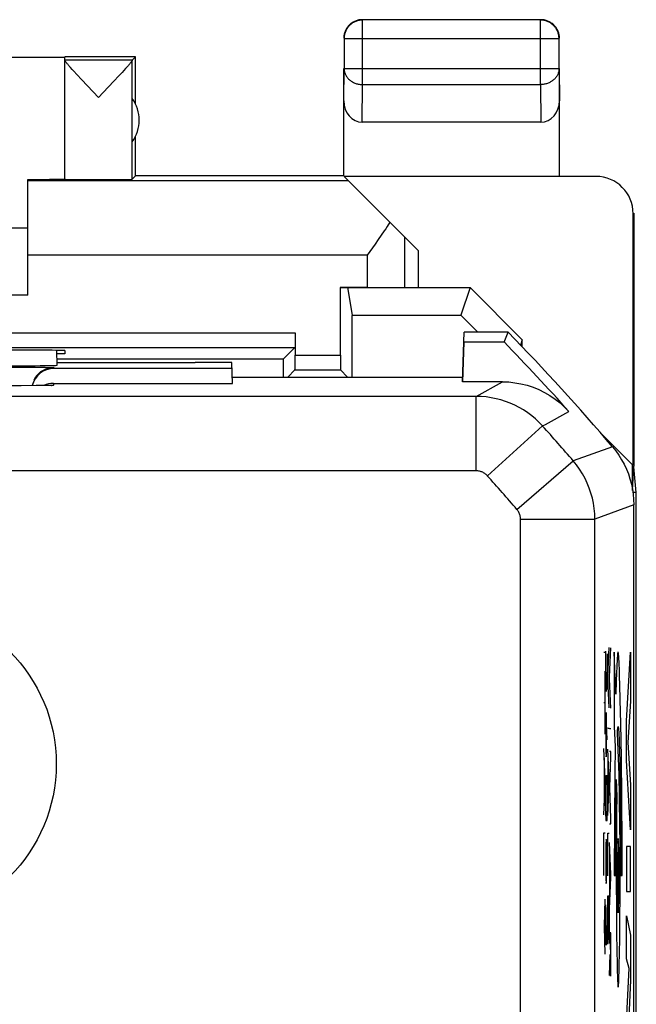
# Model space of a CAD drawing. Units: millimetres. Extents: x 126.3 to 171.3, y 78.7 to 127.7.
# Drawn here: x 162.9 to 171.2, y 114.5 to 127.7 of the extents above; entities that cross this region are included whole.
import ezdxf

# ---------------------------------------------------------------- set-up
doc = ezdxf.new("R2010")
doc.units = ezdxf.units.MM
doc.header["$LTSCALE"] = 16.335
doc.layers.get('0').update_dxf_attribs({"linetype": 'CONTINUOUS'})
for name, color, linetype in [('ASSI', 7, 'CONTINUOUS'), ('CURVE', 7, 'CONTINUOUS'), ('DRAFT', 7, 'CONTINUOUS'), ('MEC', 7, 'CONTINUOUS'), ('RACCORDO', 7, 'CONTINUOUS')]:
    doc.layers.add(name, color=color, linetype=linetype)

msp = doc.modelspace()

# ---------------------------------------------------------------- linework, layer by layer
at = {"color": 7, "linetype": 'CONTINUOUS'}
for p, q in [((168.883, 123.382), (168.865, 122.848)), ((163.405, 123.27), (163.411, 123.07)), ((163.41, 123.107), (165.267, 123.107)), ((165.267, 123.109), (165.267, 123.107)), ((165.76, 123.109), (165.267, 123.109)), ((165.77, 122.826), (165.76, 123.109)), ((165.763, 123.026), (163.37, 123.026)), ((165.767, 122.911), (168.867, 122.911)), ((162.917, 122.795), (162.76, 122.794)), ((163.129, 122.796), (162.917, 122.795)), ((163.231, 122.797), (163.129, 122.796)), ((163.276, 122.798), (163.231, 122.797)), ((163.305, 122.798), (163.276, 122.798)), ((163.318, 122.799), (163.305, 122.798)), ((163.328, 122.799), (163.318, 122.799)), ((163.332, 122.799), (163.328, 122.799)), ((163.335, 122.799), (163.332, 122.799)), ((163.363, 122.826), (165.77, 122.826))]:
    msp.add_line(p, q, dxfattribs=at)
at = {"color": 250, "linetype": 'CONTINUOUS'}
for p, q in [((162.581, 123.046), (162.916, 123.046)), ((162.916, 123.046), (163.148, 123.044)), ((163.148, 123.044), (163.254, 123.043)), ((163.37, 123.039), (163.37, 123.026)), ((162.93, 122.795), (162.917, 122.795)), ((163.262, 122.798), (163.26, 122.798)), ((163.309, 122.798), (163.305, 122.798)), ((163.363, 122.826), (163.362, 122.801))]:
    msp.add_line(p, q, dxfattribs=at)
for points in [[(163.37, 123.039), (163.332, 123.037), (163.295, 123.03), (163.258, 123.018), (163.224, 123.001), (163.191, 122.98), (163.162, 122.955), (163.136, 122.927), (163.114, 122.895), (163.1, 122.869)], [(163.254, 123.043), (163.308, 123.042), (163.33, 123.042), (163.347, 123.041), (163.36, 123.041), (163.367, 123.04), (163.37, 123.039)], [(163.294, 122.798), (163.286, 122.798), (163.276, 122.798)], [(163.362, 122.801), (163.36, 122.8), (163.353, 122.8), (163.343, 122.799), (163.328, 122.799), (163.318, 122.799)]]:
    msp.add_lwpolyline(points, dxfattribs=at)
at = {"color": 7, "linetype": 'CONTINUOUS'}
msp.add_lwpolyline([(163.335, 122.799), (163.336, 122.799), (163.336, 122.799), (163.335, 122.799)], dxfattribs=at)
at = {"color": 250, "linetype": 'CONTINUOUS'}
msp.add_circle((161.267, 117.713), 2.135, dxfattribs=at)
at = {"color": 7, "linetype": 'CONTINUOUS'}
for centre, end_param in [((163.37, 122.726), 1.349259), ((163.363, 122.526), 0.456539)]:
    msp.add_ellipse(centre, major_axis=(0.006, 0.3), ratio=0.999657, start_param=0.019389, end_param=end_param, dxfattribs=at)
at = {"layer": 'ASSI', "color": 7, "linetype": 'CONTINUOUS'}
for p, q in [((167.462, 127.702), (167.451, 127.699)), ((169.913, 127.709), (167.521, 127.709)), ((167.271, 127.459), (167.271, 127.057)), ((170.163, 127.057), (170.163, 127.459)), ((163.517, 127.207), (161.217, 127.207)), ((164.467, 127.213), (163.517, 127.213)), ((163.517, 125.569), (163.517, 127.207)), ((164.423, 127.169), (163.517, 127.169)), ((164.423, 127.169), (164.467, 127.213)), ((164.423, 125.569), (164.423, 127.167)), ((164.467, 126.581), (164.467, 127.213)), ((163.639, 127.02), (163.616, 127.046)), ((163.68, 126.976), (163.639, 127.02)), ((164.312, 127.032), (164.287, 127.005)), ((164.334, 127.057), (164.312, 127.032)), ((164.354, 127.078), (164.334, 127.057)), ((167.267, 125.613), (167.267, 127.057)), ((170.167, 125.613), (170.167, 127.057)), ((163.746, 126.906), (163.68, 126.976)), ((163.97, 126.669), (163.746, 126.906)), ((164.243, 126.958), (164.175, 126.886)), ((164.287, 127.005), (164.243, 126.958)), ((169.918, 126.336), (167.516, 126.336)), ((164.467, 125.613), (164.467, 126.145)), ((163.017, 124.013), (163.017, 125.567)), ((164.467, 125.613), (164.423, 125.569)), ((167.267, 125.613), (164.467, 125.613)), ((170.659, 125.607), (167.273, 125.607)), ((167.273, 125.607), (168.267, 124.613)), ((167.331, 125.549), (163.017, 125.549)), ((171.159, 121.721), (171.159, 125.107)), ((171.167, 125.113), (171.167, 121.713)), ((163.017, 124.913), (157.017, 124.913)), ((167.731, 124.758), (167.689, 124.699)), ((167.772, 124.818), (167.731, 124.758)), ((167.812, 124.876), (167.772, 124.818)), ((167.689, 124.699), (167.584, 124.549)), ((168.267, 124.613), (168.267, 124.113)), ((167.221, 124.113), (167.221, 123.207)), ((167.221, 124.113), (168.967, 124.113)), ((167.317, 124.113), (167.379, 123.741)), ((168.967, 124.113), (168.843, 123.741)), ((169.667, 123.412), (168.967, 124.113)), ((163.017, 124.013), (157.017, 124.013)), ((167.379, 123.741), (168.843, 123.741)), ((169.068, 123.513), (168.843, 123.741)), ((166.613, 123.507), (166.613, 123.207)), ((168.865, 122.848), (168.888, 123.513)), ((169.477, 123.513), (168.888, 123.513)), ((169.422, 123.382), (169.477, 123.513)), ((153.423, 123.307), (166.611, 123.307)), ((166.611, 123.307), (166.454, 123.15)), ((169.422, 123.382), (168.883, 123.382)), ((169.667, 123.412), (169.644, 123.342)), ((169.667, 123.317), (169.667, 123.412)), ((163.405, 123.27), (163.411, 123.07)), ((163.517, 123.222), (163.408, 123.222)), ((163.517, 123.266), (163.517, 123.222)), ((166.454, 123.15), (163.408, 123.15)), ((163.41, 123.107), (165.267, 123.107)), ((165.267, 123.109), (165.267, 123.107)), ((165.76, 123.109), (165.267, 123.109)), ((165.77, 122.826), (165.76, 123.109)), ((165.763, 123.026), (163.37, 123.026)), ((165.767, 122.911), (168.867, 122.911)), ((166.611, 123.007), (166.515, 122.911)), ((166.611, 123.007), (167.223, 123.007)), ((167.223, 123.007), (167.319, 122.911)), ((162.917, 122.795), (162.76, 122.794)), ((163.129, 122.796), (162.917, 122.795)), ((163.231, 122.797), (163.129, 122.796)), ((163.276, 122.798), (163.231, 122.797)), ((163.305, 122.798), (163.276, 122.798)), ((163.318, 122.799), (163.305, 122.798)), ((163.328, 122.799), (163.318, 122.799)), ((163.332, 122.799), (163.328, 122.799)), ((163.335, 122.799), (163.332, 122.799)), ((163.363, 122.826), (165.77, 122.826)), ((169.4, 122.848), (168.865, 122.848)), ((171.15, 121.73), (170.732, 122.148)), ((171.15, 121.396), (171.15, 121.73)), ((171.151, 121.387), (171.167, 121.713)), ((171.201, 121.36), (171.167, 121.704)), ((171.201, 121.36), (171.15, 121.36)), ((171.201, 85.066), (171.201, 121.36)), ((171.165, 121.267), (171.167, 121.196)), ((171.167, 85.23), (171.167, 121.196))]:
    msp.add_line(p, q, dxfattribs=at)
at = {"layer": 'ASSI', "color": 250, "linetype": 'CONTINUOUS'}
for p, q in [((167.521, 126.841), (167.521, 127.709)), ((169.913, 126.841), (169.913, 127.709)), ((167.271, 127.459), (170.163, 127.459)), ((170.163, 127.459), (170.163, 127.46)), ((167.267, 126.624), (167.271, 127.057)), ((167.271, 127.057), (170.163, 127.057)), ((170.163, 127.057), (170.167, 126.624)), ((167.516, 126.336), (167.521, 126.841)), ((167.521, 126.841), (169.913, 126.841)), ((169.913, 126.841), (169.918, 126.336)), ((168.084, 124.797), (168.084, 124.113)), ((167.584, 124.549), (163.017, 124.549)), ((167.584, 124.549), (167.584, 124.113)), ((153.421, 123.507), (166.613, 123.507)), ((166.613, 123.207), (167.221, 123.207)), ((162.581, 123.046), (162.916, 123.046)), ((162.916, 123.046), (163.148, 123.044)), ((163.148, 123.044), (163.254, 123.043)), ((163.37, 123.039), (163.37, 123.026)), ((162.93, 122.795), (162.917, 122.795)), ((163.262, 122.798), (163.26, 122.798)), ((163.309, 122.798), (163.305, 122.798)), ((163.363, 122.826), (163.362, 122.801)), ((169.049, 122.651), (169.4, 122.848)), ((169.049, 122.651), (128.485, 122.651)), ((169.049, 121.651), (169.049, 122.651)), ((169.198, 121.585), (169.941, 122.254)), ((170.882, 121.972), (170.353, 121.786)), ((169.595, 121.133), (170.353, 121.786)), ((169.049, 121.651), (128.485, 121.651)), ((171.167, 121.196), (170.643, 121.003)), ((169.643, 121.003), (170.643, 121.003)), ((169.643, 85.423), (169.643, 121.003)), ((170.643, 85.423), (170.643, 121.003))]:
    msp.add_line(p, q, dxfattribs=at)
at = {"layer": 'ASSI', "color": 7, "linetype": 'CONTINUOUS'}
for points in [[(167.451, 127.699), (167.44, 127.695), (167.428, 127.691), (167.418, 127.686), (167.407, 127.681), (167.396, 127.675), (167.386, 127.669), (167.376, 127.662), (167.367, 127.655), (167.358, 127.648), (167.349, 127.64), (167.34, 127.631), (167.332, 127.622), (167.325, 127.613), (167.318, 127.604), (167.311, 127.594), (167.305, 127.584), (167.299, 127.573), (167.294, 127.563), (167.289, 127.552), (167.285, 127.541), (167.281, 127.529), (167.278, 127.518), (167.276, 127.506), (167.274, 127.494), (167.272, 127.482), (167.272, 127.471), (167.271, 127.459)], [(167.458, 127.706), (167.447, 127.703), (167.435, 127.699), (167.424, 127.695), (167.413, 127.691), (167.402, 127.685), (167.392, 127.68), (167.382, 127.673), (167.372, 127.667), (167.362, 127.66), (167.353, 127.652), (167.344, 127.644), (167.336, 127.636), (167.328, 127.627)], [(167.517, 127.713), (167.505, 127.713), (167.493, 127.712), (167.481, 127.711), (167.47, 127.709), (167.458, 127.706)], [(167.494, 127.707), (167.486, 127.706), (167.474, 127.704), (167.462, 127.702)], [(170.106, 127.627), (170.098, 127.636), (170.09, 127.644), (170.081, 127.652), (170.072, 127.66), (170.062, 127.667), (170.052, 127.673), (170.042, 127.68), (170.032, 127.685), (170.021, 127.691), (170.01, 127.695), (169.999, 127.699), (169.987, 127.703), (169.976, 127.706), (169.964, 127.709), (169.953, 127.711), (169.941, 127.712), (169.929, 127.713), (169.917, 127.713)], [(170.163, 127.46), (170.162, 127.471), (170.161, 127.482), (170.16, 127.494), (170.158, 127.506), (170.156, 127.518), (170.152, 127.529), (170.149, 127.541), (170.145, 127.552), (170.14, 127.563), (170.135, 127.573), (170.129, 127.584), (170.123, 127.594), (170.116, 127.604), (170.109, 127.613), (170.102, 127.622), (170.094, 127.631), (170.085, 127.64), (170.076, 127.648), (170.067, 127.655), (170.058, 127.662), (170.048, 127.669), (170.038, 127.675), (170.027, 127.681), (170.016, 127.686), (170.005, 127.691), (169.994, 127.695), (169.983, 127.699), (169.972, 127.702), (169.96, 127.704), (169.948, 127.706), (169.939, 127.707)], [(167.328, 127.627), (167.32, 127.618), (167.313, 127.608), (167.307, 127.598), (167.3, 127.588), (167.295, 127.578), (167.29, 127.567), (167.285, 127.556), (167.281, 127.545), (167.277, 127.534), (167.274, 127.522), (167.272, 127.51), (167.27, 127.499), (167.268, 127.487), (167.267, 127.475), (167.267, 127.463)], [(170.16, 127.522), (170.157, 127.534), (170.153, 127.545), (170.149, 127.556), (170.144, 127.567), (170.139, 127.578), (170.133, 127.588), (170.127, 127.598), (170.121, 127.608), (170.114, 127.618), (170.106, 127.627)], [(170.167, 127.463), (170.167, 127.475), (170.166, 127.487), (170.164, 127.499), (170.162, 127.51), (170.16, 127.522)], [(163.616, 127.046), (163.595, 127.069), (163.585, 127.079), (163.577, 127.089), (163.569, 127.098), (163.561, 127.107), (163.555, 127.115), (163.548, 127.122), (163.543, 127.129), (163.538, 127.135), (163.533, 127.14), (163.53, 127.145), (163.526, 127.15), (163.523, 127.154), (163.521, 127.158), (163.519, 127.161), (163.518, 127.163), (163.517, 127.166), (163.517, 127.167)], [(164.423, 127.167), (164.423, 127.165), (164.422, 127.163), (164.421, 127.16), (164.419, 127.157), (164.416, 127.154), (164.413, 127.149), (164.41, 127.145), (164.406, 127.14), (164.402, 127.134), (164.397, 127.128), (164.391, 127.121), (164.385, 127.114), (164.378, 127.106), (164.371, 127.097), (164.363, 127.088), (164.354, 127.078)], [(164.175, 126.886), (164.034, 126.737), (163.97, 126.669)], [(167.888, 124.992), (167.851, 124.934), (167.831, 124.905), (167.812, 124.876)], [(163.335, 122.799), (163.336, 122.799), (163.336, 122.799), (163.335, 122.799)], [(169.4, 122.848), (169.485, 122.845), (169.568, 122.836), (169.65, 122.821), (169.732, 122.801), (169.812, 122.775), (169.89, 122.743), (169.966, 122.706), (170.04, 122.663), (170.109, 122.616), (170.175, 122.564), (170.237, 122.508), (170.295, 122.447)], [(170.882, 121.972), (170.926, 121.918), (170.966, 121.86), (171.003, 121.801), (171.037, 121.739)], [(171.037, 121.739), (171.067, 121.675), (171.094, 121.61)], [(171.094, 121.61), (171.116, 121.543), (171.134, 121.474)], [(171.134, 121.474), (171.149, 121.406), (171.159, 121.336), (171.165, 121.267)]]:
    msp.add_lwpolyline(points, dxfattribs=at)
at = {"layer": 'ASSI', "color": 250, "linetype": 'CONTINUOUS'}
for points in [[(167.521, 127.709), (167.509, 127.708), (167.498, 127.708), (167.494, 127.707)], [(169.939, 127.707), (169.936, 127.708), (169.924, 127.708), (169.913, 127.709)], [(167.271, 127.057), (167.272, 127.047), (167.273, 127.037), (167.274, 127.027), (167.276, 127.017), (167.279, 127.006), (167.282, 126.997), (167.285, 126.987), (167.289, 126.977), (167.294, 126.968), (167.299, 126.958), (167.305, 126.949), (167.311, 126.941), (167.318, 126.932), (167.325, 126.924), (167.333, 126.916), (167.341, 126.908), (167.349, 126.901), (167.358, 126.894), (167.367, 126.887), (167.377, 126.881), (167.386, 126.876), (167.397, 126.87), (167.407, 126.865), (167.418, 126.861), (167.429, 126.857), (167.44, 126.853), (167.451, 126.85), (167.463, 126.847), (167.474, 126.845), (167.486, 126.843), (167.498, 126.842), (167.509, 126.841), (167.521, 126.841)], [(170.163, 127.057), (170.162, 127.047), (170.161, 127.037), (170.16, 127.027), (170.158, 127.017), (170.155, 127.006), (170.152, 126.997), (170.149, 126.987), (170.145, 126.977), (170.14, 126.968), (170.135, 126.958), (170.129, 126.949), (170.123, 126.941), (170.116, 126.932), (170.109, 126.924), (170.101, 126.916), (170.093, 126.908), (170.085, 126.901), (170.076, 126.894), (170.067, 126.887), (170.057, 126.881), (170.048, 126.876), (170.037, 126.87), (170.027, 126.865), (170.016, 126.861), (170.005, 126.857), (169.994, 126.853), (169.983, 126.85), (169.971, 126.847), (169.96, 126.845), (169.948, 126.843), (169.936, 126.842), (169.924, 126.841), (169.913, 126.841)], [(163.37, 123.039), (163.332, 123.037), (163.295, 123.03), (163.258, 123.018), (163.224, 123.001), (163.191, 122.98), (163.162, 122.955), (163.136, 122.927), (163.114, 122.895), (163.1, 122.869)], [(163.254, 123.043), (163.308, 123.042), (163.33, 123.042), (163.347, 123.041), (163.36, 123.041), (163.367, 123.04), (163.37, 123.039)], [(163.294, 122.798), (163.286, 122.798), (163.276, 122.798)], [(163.362, 122.801), (163.36, 122.8), (163.353, 122.8), (163.343, 122.799), (163.328, 122.799), (163.318, 122.799)], [(169.941, 122.254), (169.895, 122.302), (169.846, 122.348), (169.795, 122.391), (169.741, 122.431), (169.685, 122.469), (169.627, 122.503), (169.568, 122.533), (169.506, 122.56), (169.444, 122.584), (169.38, 122.605), (169.315, 122.621), (169.249, 122.634), (169.183, 122.644), (169.116, 122.649), (169.049, 122.651)], [(169.941, 122.254), (169.981, 122.275), (170.295, 122.447)], [(170.643, 121.003), (170.641, 121.074), (170.635, 121.145), (170.624, 121.215), (170.61, 121.285), (170.591, 121.353), (170.568, 121.42), (170.541, 121.486), (170.511, 121.55), (170.477, 121.612), (170.439, 121.673), (170.397, 121.73), (170.353, 121.786)], [(169.198, 121.585), (169.19, 121.593), (169.182, 121.601), (169.173, 121.608), (169.164, 121.615), (169.155, 121.621), (169.145, 121.626), (169.135, 121.632), (169.125, 121.636), (169.115, 121.64), (169.104, 121.644), (169.093, 121.646), (169.082, 121.648), (169.071, 121.65), (169.06, 121.651), (169.049, 121.651)], [(169.643, 121.003), (169.643, 121.015), (169.642, 121.027), (169.64, 121.038), (169.638, 121.05), (169.634, 121.061), (169.631, 121.073), (169.626, 121.084), (169.621, 121.094), (169.615, 121.105), (169.609, 121.115), (169.602, 121.124), (169.595, 121.133)]]:
    msp.add_lwpolyline(points, dxfattribs=at)
msp.add_circle((161.267, 117.713), 2.135, dxfattribs=at)
at = {"layer": 'ASSI', "color": 7, "linetype": 'CONTINUOUS'}
for centre, radius, start, end in [((164.017, 126.363), 0.5, 324.3638, 35.6362), ((148.767, 103.213), 29, 40.3066, 44.4272)]:
    msp.add_arc(centre, radius, start, end, dxfattribs=at)
at = {"layer": 'ASSI', "color": 250, "linetype": 'CONTINUOUS'}
for radius in [28.476, 27.476]:
    msp.add_arc((148.767, 103.213), radius, 40.7088, 41.963, dxfattribs=at)
at = {"layer": 'ASSI', "color": 7, "linetype": 'CONTINUOUS'}
for centre, major_axis, ratio, start_param, end_param in [((164.423, 126.669), (0, 0.5), 0.005818, 0.005818, 0.099349), ((167.517, 126.624), (0.003, 0.289), 0.866014, -4.700754, -3.132866), ((169.917, 126.624), (-0.003, 0.289), 0.866014, -3.150319, -1.582432), ((162.517, 125.572), (1, 0), 0.005818, 5.235988, 6.283185), ((163.97, 125.569), (0.453, 0), 0.005818, -3.141593, -0.005818), ((170.659, 125.107), (-0.416, -0.277), 0.999945, 2.553622, 4.124368), ((166.614, 111.003), (0, 88.6), 0.008727, -1.435988, -1.426531), ((148.767, 103.231), (0, 28.857), 1, -0.842075, -0.797731), ((162.517, 123.266), (1, 0), 0.008727, 0, 1.570796), ((166.611, 123.207), (0, 0.2), 0.008727, -3.132866, -1.570796), ((167.223, 123.207), (0, 0.2), 0.008727, -4.712389, -3.150319), ((162.411, 123.07), (1.001, 0), 0.00873, -1.569273, 0.000305), ((167.22, 111.003), (0, 88.6), 0.008727, 1.433261, 1.435988), ((163.37, 122.726), (0.006, 0.3), 0.999657, 0.019389, 1.355007), ((163.363, 122.526), (0.006, 0.3), 0.999657, 0.019389, 0.456539)]:
    msp.add_ellipse(centre, major_axis=major_axis, ratio=ratio, start_param=start_param, end_param=end_param, dxfattribs=at)
at = {"layer": 'CURVE', "color": 250, "linetype": 'CONTINUOUS'}
for p, q in [((170.766, 119.213), (170.783, 119.213)), ((170.792, 119.173), (170.793, 119.227)), ((170.817, 118.887), (170.834, 119.276)), ((170.842, 118.882), (170.86, 119.272)), ((170.927, 118.649), (170.905, 119.213)), ((170.905, 119.213), (170.905, 118.213)), ((171.071, 118.294), (171.122, 119.213)), ((171.122, 119.213), (171.122, 118.556)), ((170.791, 119.074), (170.792, 119.107)), ((170.791, 118.971), (170.791, 119.074)), ((170.792, 119.107), (170.792, 119.173)), ((170.807, 119.192), (170.807, 119.156)), ((170.807, 119.156), (170.808, 119.119)), ((170.808, 119.119), (170.808, 119.08)), ((170.808, 119.08), (170.809, 118.968)), ((170.783, 118.113), (170.783, 118.961)), ((170.791, 118.883), (170.791, 118.971)), ((170.801, 118.894), (170.8, 118.948)), ((170.8, 118.948), (170.8, 118.83)), ((170.809, 118.968), (170.808, 118.899)), ((170.974, 118.979), (170.971, 119.056)), ((170.977, 118.888), (170.974, 118.979)), ((170.792, 118.816), (170.791, 118.883)), ((170.792, 118.773), (170.792, 118.816)), ((170.8, 118.83), (170.799, 118.78)), ((170.801, 118.839), (170.801, 118.894)), ((170.802, 118.792), (170.801, 118.839)), ((170.808, 118.804), (170.807, 118.752)), ((170.808, 118.899), (170.808, 118.867)), ((170.808, 118.867), (170.808, 118.804)), ((170.817, 118.861), (170.817, 118.887)), ((170.834, 118.467), (170.817, 118.861)), ((170.842, 118.856), (170.842, 118.882)), ((170.86, 118.464), (170.842, 118.856)), ((170.932, 118.828), (170.927, 118.649)), ((170.935, 118.932), (170.932, 118.828)), ((170.981, 118.778), (170.977, 118.888)), ((170.792, 118.758), (170.792, 118.773)), ((170.793, 118.738), (170.792, 118.758)), ((170.793, 118.723), (170.793, 118.738)), ((170.794, 118.713), (170.793, 118.723)), ((170.794, 118.706), (170.794, 118.713)), ((170.794, 118.7), (170.794, 118.706)), ((170.794, 118.696), (170.794, 118.7)), ((170.798, 118.728), (170.797, 118.698)), ((170.799, 118.78), (170.798, 118.745)), ((170.798, 118.745), (170.798, 118.728)), ((170.802, 118.759), (170.802, 118.792)), ((170.803, 118.728), (170.802, 118.759)), ((170.805, 118.715), (170.803, 118.728)), ((170.806, 118.722), (170.805, 118.715)), ((170.807, 118.752), (170.806, 118.722)), ((170.986, 118.573), (170.981, 118.778)), ((170.993, 118.256), (170.986, 118.573)), ((171.122, 118.556), (171.087, 118.003)), ((170.783, 118.533), (170.766, 118.533)), ((170.792, 118.315), (170.791, 118.234)), ((170.793, 118.362), (170.792, 118.315)), ((170.795, 118.392), (170.793, 118.362)), ((170.8, 118.321), (170.798, 118.396)), ((170.802, 118.265), (170.8, 118.321)), ((170.8, 118.28), (170.8, 118.31)), ((170.801, 118.224), (170.8, 118.28)), ((171.071, 117.761), (171.071, 118.294)), ((170.791, 118.234), (170.791, 118.161)), ((170.791, 118.161), (170.791, 118.082)), ((170.801, 118.095), (170.801, 118.224)), ((170.809, 118.039), (170.802, 118.265)), ((170.817, 118.195), (170.834, 118.195)), ((170.842, 118.19), (170.86, 118.19)), ((170.905, 118.213), (170.915, 117.947)), ((171, 117.799), (170.993, 118.256)), ((170.791, 118.082), (170.792, 117.955)), ((170.8, 117.958), (170.801, 118.025)), ((170.801, 118.025), (170.801, 118.095)), ((170.969, 117.565), (170.947, 118.125)), ((170.967, 118.106), (170.969, 118.056)), ((170.969, 118.056), (170.971, 117.997)), ((170.783, 117.495), (170.766, 117.919)), ((170.792, 117.955), (170.792, 117.893)), ((170.792, 117.893), (170.793, 117.87)), ((170.799, 117.85), (170.8, 117.893)), ((170.8, 117.906), (170.8, 117.958)), ((170.8, 117.893), (170.8, 117.906)), ((170.834, 117.488), (170.817, 117.913)), ((170.86, 117.878), (170.842, 117.878)), ((170.86, 117.808), (170.86, 117.878)), ((170.915, 117.947), (170.911, 117.58)), ((170.971, 117.997), (170.974, 117.894)), ((170.974, 117.894), (170.978, 117.726)), ((171.087, 118.003), (171.122, 117.434)), ((170.771, 117.15), (170.771, 117.796)), ((170.793, 117.87), (170.793, 117.854)), ((170.793, 117.854), (170.794, 117.842)), ((170.794, 117.842), (170.794, 117.834)), ((170.794, 117.834), (170.794, 117.827)), ((170.794, 117.827), (170.795, 117.823)), ((170.795, 117.823), (170.795, 117.82)), ((170.795, 117.82), (170.795, 117.816)), ((170.795, 117.816), (170.796, 117.81)), ((170.798, 117.841), (170.799, 117.85)), ((170.798, 117.834), (170.798, 117.841)), ((170.798, 117.829), (170.798, 117.834)), ((170.798, 117.825), (170.798, 117.829)), ((170.822, 117.144), (170.822, 117.79)), ((170.843, 117.398), (170.86, 117.808)), ((171.005, 117.258), (171, 117.799)), ((171.122, 116.829), (171.071, 117.761)), ((170.978, 117.726), (170.982, 117.506)), ((170.783, 117.452), (170.783, 117.495)), ((170.793, 117.476), (170.794, 117.501)), ((170.794, 117.501), (170.795, 117.516)), ((170.805, 117.524), (170.805, 117.514)), ((170.805, 117.514), (170.806, 117.503)), ((170.806, 117.503), (170.806, 117.49)), ((170.806, 117.49), (170.806, 117.476)), ((170.834, 117.444), (170.834, 117.488)), ((170.911, 117.58), (170.907, 116.943)), ((170.927, 117.219), (170.931, 117.504)), ((170.931, 117.503), (170.939, 117.277)), ((170.97, 117.529), (170.969, 117.565)), ((170.972, 117.467), (170.97, 117.529)), ((170.982, 117.506), (170.986, 117.234)), ((170.766, 117.027), (170.783, 117.452)), ((170.791, 117.256), (170.792, 117.381)), ((170.792, 117.381), (170.793, 117.476)), ((170.806, 117.476), (170.808, 117.381)), ((170.808, 117.381), (170.809, 117.255)), ((170.817, 117.021), (170.834, 117.444)), ((170.86, 116.982), (170.843, 117.398)), ((170.974, 117.37), (170.972, 117.467)), ((170.977, 117.197), (170.974, 117.37)), ((171.122, 117.434), (171.122, 116.829)), ((170.791, 117.13), (170.791, 117.256)), ((170.809, 117.255), (170.808, 117.13)), ((170.925, 116.899), (170.927, 117.219)), ((170.939, 117.277), (170.936, 117.067)), ((170.986, 117.234), (170.989, 116.947)), ((171.009, 116.641), (171.005, 117.258)), ((170.793, 117.036), (170.791, 117.13)), ((170.808, 117.13), (170.806, 117.032)), ((170.98, 116.93), (170.977, 117.197)), ((170.795, 116.976), (170.793, 117.036)), ((170.806, 117.016), (170.805, 117.002)), ((170.805, 117.002), (170.805, 116.989)), ((170.806, 117.032), (170.806, 117.016)), ((170.86, 116.908), (170.86, 116.982)), ((170.936, 117.067), (170.934, 116.806)), ((170.842, 116.908), (170.86, 116.908)), ((170.907, 116.943), (170.905, 116.213)), ((170.923, 116.559), (170.925, 116.899)), ((170.983, 116.596), (170.98, 116.93)), ((170.989, 116.947), (170.991, 116.643)), ((170.766, 116.787), (170.783, 116.787)), ((170.766, 116.215), (170.766, 116.787)), ((170.799, 116.667), (170.798, 116.692)), ((170.817, 116.781), (170.834, 116.781)), ((170.817, 116.208), (170.817, 116.781)), ((170.934, 116.806), (170.932, 116.474)), ((170.793, 116.658), (170.792, 116.612)), ((170.792, 116.612), (170.792, 116.538)), ((170.794, 116.664), (170.793, 116.658)), ((170.794, 116.681), (170.794, 116.677)), ((170.794, 116.677), (170.794, 116.672)), ((170.794, 116.672), (170.794, 116.664)), ((170.8, 116.62), (170.799, 116.667)), ((170.802, 116.564), (170.8, 116.62)), ((170.8, 116.576), (170.8, 116.607)), ((170.801, 116.52), (170.8, 116.576)), ((170.808, 116.336), (170.802, 116.564)), ((170.86, 116.233), (170.842, 116.656)), ((170.923, 116.213), (170.923, 116.559)), ((170.984, 116.251), (170.983, 116.596)), ((170.991, 116.643), (170.992, 116.322)), ((171.01, 116.213), (171.009, 116.641)), ((171.122, 116.604), (171.071, 116.604)), ((171.071, 116.604), (171.071, 115.999)), ((171.122, 115.999), (171.122, 116.604)), ((170.792, 116.538), (170.791, 116.524)), ((170.791, 116.524), (170.791, 116.451)), ((170.791, 116.451), (170.791, 116.37)), ((170.801, 116.39), (170.801, 116.52)), ((170.847, 115.888), (170.847, 116.533)), ((170.932, 116.474), (170.932, 116.124)), ((170.966, 116.31), (170.965, 116.49)), ((170.791, 116.37), (170.792, 116.25)), ((170.8, 116.253), (170.801, 116.321)), ((170.801, 116.321), (170.801, 116.39)), ((170.949, 116.312), (170.949, 116.116)), ((170.966, 116.114), (170.966, 116.31)), ((170.992, 116.322), (170.993, 116.213)), ((170.792, 116.25), (170.792, 116.188)), ((170.793, 116.163), (170.793, 116.148)), ((170.799, 116.145), (170.8, 116.188)), ((170.8, 116.202), (170.8, 116.253)), ((170.8, 116.188), (170.8, 116.202)), ((170.842, 115.764), (170.86, 116.188)), ((170.86, 116.188), (170.86, 116.233)), ((170.905, 116.213), (170.923, 116.213)), ((170.983, 115.945), (170.984, 116.251)), ((170.993, 116.213), (171.01, 116.213)), ((170.793, 116.148), (170.794, 116.139)), ((170.794, 116.139), (170.794, 116.13)), ((170.794, 116.13), (170.794, 116.125)), ((170.794, 116.125), (170.794, 116.12)), ((170.794, 116.12), (170.795, 116.117)), ((170.797, 116.12), (170.798, 116.125)), ((170.798, 116.137), (170.799, 116.145)), ((170.798, 116.129), (170.798, 116.137)), ((170.798, 116.125), (170.798, 116.129)), ((170.932, 116.124), (170.933, 115.774)), ((170.949, 116.116), (170.95, 115.936)), ((170.773, 115.527), (170.783, 115.895)), ((170.817, 115.939), (170.834, 115.939)), ((170.817, 115.293), (170.817, 115.939)), ((170.826, 115.939), (170.826, 115.35)), ((170.834, 115.939), (170.834, 115.302)), ((170.981, 115.638), (170.983, 115.945)), ((171.071, 115.999), (171.122, 115.999)), ((170.791, 115.699), (170.792, 115.765)), ((170.792, 115.765), (170.793, 115.819)), ((170.807, 115.784), (170.807, 115.748)), ((170.933, 115.774), (170.936, 115.445)), ((170.791, 115.666), (170.791, 115.699)), ((170.791, 115.563), (170.791, 115.666)), ((170.807, 115.748), (170.808, 115.712)), ((170.808, 115.712), (170.808, 115.673)), ((170.808, 115.673), (170.809, 115.56)), ((170.978, 115.385), (170.981, 115.638)), ((171.071, 115.094), (171.071, 115.673)), ((171.071, 115.673), (171.122, 115.411)), ((170.766, 115.527), (170.773, 115.527)), ((170.783, 115.159), (170.773, 115.527)), ((170.791, 115.475), (170.791, 115.563)), ((170.8, 115.486), (170.8, 115.541)), ((170.8, 115.541), (170.8, 115.422)), ((170.809, 115.56), (170.808, 115.491)), ((170.792, 115.408), (170.791, 115.475)), ((170.792, 115.365), (170.792, 115.408)), ((170.792, 115.35), (170.792, 115.365)), ((170.799, 115.372), (170.798, 115.337)), ((170.8, 115.422), (170.799, 115.372)), ((170.801, 115.431), (170.8, 115.486)), ((170.802, 115.384), (170.801, 115.431)), ((170.802, 115.352), (170.802, 115.384)), ((170.808, 115.396), (170.807, 115.344)), ((170.808, 115.491), (170.808, 115.459)), ((170.808, 115.459), (170.808, 115.396)), ((170.86, 115.444), (170.842, 115.444)), ((170.851, 115.418), (170.852, 115.013)), ((170.86, 115.055), (170.86, 115.444)), ((170.936, 115.445), (170.94, 115.201)), ((170.975, 115.151), (170.978, 115.385)), ((171.122, 115.411), (171.122, 114.806)), ((170.793, 115.33), (170.792, 115.35)), ((170.793, 115.316), (170.793, 115.33)), ((170.794, 115.305), (170.793, 115.316)), ((170.794, 115.298), (170.794, 115.305)), ((170.794, 115.292), (170.794, 115.298)), ((170.794, 115.288), (170.794, 115.292)), ((170.798, 115.321), (170.797, 115.29)), ((170.798, 115.337), (170.798, 115.321)), ((170.803, 115.321), (170.802, 115.352)), ((170.805, 115.307), (170.803, 115.321)), ((170.806, 115.313), (170.805, 115.307)), ((170.807, 115.344), (170.806, 115.313)), ((170.842, 114.87), (170.851, 115.153)), ((170.94, 115.201), (170.943, 115.031)), ((170.972, 115.027), (170.975, 115.151)), ((170.852, 115.013), (170.852, 114.985)), ((170.852, 114.985), (170.852, 114.962)), ((170.859, 114.983), (170.86, 115.055)), ((170.859, 114.936), (170.859, 114.983)), ((170.943, 115.031), (170.945, 114.924)), ((170.969, 114.921), (170.972, 115.027)), ((171.104, 114.963), (171.071, 115.094)), ((170.852, 114.962), (170.852, 114.948)), ((170.852, 114.948), (170.853, 114.922)), ((170.853, 114.922), (170.853, 114.905)), ((170.853, 114.905), (170.853, 114.895)), ((170.853, 114.895), (170.854, 114.89)), ((170.854, 114.89), (170.854, 114.886)), ((170.854, 114.886), (170.854, 114.883)), ((170.854, 114.883), (170.854, 114.88)), ((170.857, 114.885), (170.858, 114.891)), ((170.857, 114.881), (170.857, 114.885)), ((170.857, 114.878), (170.857, 114.881)), ((170.858, 114.896), (170.859, 114.936)), ((170.858, 114.891), (170.858, 114.896)), ((170.945, 114.924), (170.947, 114.863)), ((170.947, 114.863), (170.949, 114.811)), ((170.967, 114.861), (170.969, 114.921)), ((171.071, 114.253), (171.104, 114.963)), ((171.122, 114.806), (171.094, 114.207))]:
    msp.add_line(p, q, dxfattribs=at)
for points in [[(170.971, 119.056), (170.969, 119.089), (170.967, 119.119), (170.966, 119.145), (170.964, 119.167), (170.962, 119.185), (170.96, 119.199), (170.959, 119.209), (170.957, 119.215), (170.955, 119.216), (170.954, 119.213), (170.952, 119.206), (170.95, 119.196), (170.949, 119.181), (170.947, 119.163), (170.945, 119.141), (170.944, 119.116), (170.942, 119.088), (170.94, 119.056), (170.939, 119.021), (170.935, 118.932)], [(170.797, 118.698), (170.797, 118.696), (170.797, 118.695), (170.797, 118.694), (170.797, 118.692), (170.797, 118.691), (170.796, 118.69), (170.796, 118.69), (170.796, 118.689), (170.796, 118.688), (170.796, 118.688), (170.796, 118.687), (170.796, 118.687), (170.796, 118.687), (170.796, 118.687), (170.795, 118.687), (170.795, 118.687), (170.795, 118.687), (170.795, 118.688), (170.795, 118.688), (170.795, 118.689), (170.795, 118.69), (170.795, 118.69), (170.795, 118.691), (170.795, 118.692), (170.794, 118.694), (170.794, 118.695), (170.794, 118.696)], [(170.798, 118.396), (170.797, 118.397), (170.797, 118.399), (170.797, 118.4), (170.797, 118.4), (170.797, 118.401), (170.797, 118.402), (170.797, 118.402), (170.797, 118.403), (170.796, 118.403), (170.796, 118.403), (170.796, 118.403), (170.796, 118.403), (170.796, 118.403), (170.796, 118.402), (170.796, 118.402), (170.796, 118.401), (170.795, 118.4), (170.795, 118.399), (170.795, 118.398), (170.795, 118.397), (170.795, 118.396), (170.795, 118.395), (170.795, 118.393), (170.795, 118.392)], [(170.947, 118.125), (170.948, 118.142), (170.949, 118.158), (170.95, 118.172), (170.951, 118.184), (170.953, 118.195), (170.954, 118.203), (170.955, 118.209), (170.956, 118.212), (170.957, 118.214), (170.958, 118.213), (170.958, 118.211), (170.959, 118.206), (170.96, 118.199), (170.961, 118.19), (170.962, 118.179), (170.963, 118.165), (170.964, 118.147), (170.966, 118.127), (170.967, 118.106)], [(170.796, 117.81), (170.796, 117.811), (170.796, 117.812), (170.797, 117.813), (170.797, 117.814), (170.797, 117.815), (170.797, 117.817), (170.797, 117.818), (170.797, 117.82), (170.797, 117.821), (170.798, 117.825)], [(170.795, 117.516), (170.795, 117.528), (170.795, 117.533), (170.796, 117.538), (170.796, 117.542), (170.796, 117.546), (170.797, 117.549), (170.797, 117.552), (170.797, 117.554), (170.797, 117.556), (170.798, 117.558), (170.798, 117.559), (170.798, 117.56), (170.799, 117.561), (170.799, 117.562), (170.8, 117.562), (170.8, 117.562), (170.8, 117.562), (170.801, 117.561), (170.801, 117.559), (170.802, 117.558), (170.802, 117.556), (170.802, 117.554), (170.803, 117.551), (170.803, 117.548), (170.803, 117.545), (170.804, 117.541), (170.804, 117.538), (170.804, 117.534), (170.804, 117.529), (170.805, 117.524)], [(170.805, 116.989), (170.804, 116.978), (170.804, 116.973), (170.804, 116.968), (170.804, 116.964), (170.803, 116.96), (170.803, 116.956), (170.803, 116.953), (170.803, 116.951), (170.802, 116.948), (170.802, 116.946), (170.802, 116.945), (170.802, 116.944), (170.801, 116.943), (170.801, 116.942), (170.801, 116.942), (170.8, 116.942), (170.8, 116.942), (170.8, 116.943), (170.799, 116.943), (170.799, 116.944), (170.799, 116.945), (170.798, 116.946), (170.798, 116.948), (170.798, 116.95), (170.797, 116.952), (170.797, 116.954), (170.797, 116.957), (170.796, 116.96), (170.796, 116.963), (170.796, 116.967), (170.795, 116.971), (170.795, 116.976)], [(170.798, 116.692), (170.797, 116.693), (170.797, 116.694), (170.797, 116.696), (170.797, 116.697), (170.797, 116.698), (170.797, 116.698), (170.797, 116.699), (170.796, 116.699), (170.796, 116.7), (170.796, 116.7), (170.796, 116.7), (170.796, 116.7), (170.796, 116.699), (170.796, 116.699), (170.796, 116.698), (170.795, 116.698), (170.795, 116.697), (170.795, 116.696), (170.795, 116.695), (170.795, 116.693), (170.795, 116.692), (170.795, 116.691), (170.795, 116.689), (170.795, 116.687), (170.794, 116.685), (170.794, 116.681)], [(170.958, 116.713), (170.956, 116.704), (170.954, 116.675), (170.953, 116.63), (170.951, 116.567), (170.95, 116.491), (170.949, 116.312)], [(170.965, 116.49), (170.964, 116.567), (170.962, 116.629), (170.961, 116.675), (170.959, 116.703), (170.958, 116.713)], [(170.792, 116.188), (170.793, 116.184), (170.793, 116.163)], [(170.795, 116.117), (170.795, 116.115), (170.795, 116.113), (170.795, 116.112), (170.795, 116.111), (170.795, 116.109), (170.795, 116.108), (170.795, 116.108), (170.796, 116.107), (170.796, 116.106), (170.796, 116.106), (170.796, 116.106), (170.796, 116.105), (170.796, 116.105), (170.796, 116.105)], [(170.796, 116.105), (170.796, 116.106), (170.796, 116.107), (170.797, 116.108), (170.797, 116.109), (170.797, 116.111), (170.797, 116.112), (170.797, 116.114), (170.797, 116.115), (170.797, 116.117), (170.797, 116.12)], [(170.958, 115.713), (170.959, 115.723), (170.961, 115.751), (170.962, 115.797), (170.964, 115.86), (170.965, 115.935), (170.966, 116.114)], [(170.95, 115.936), (170.951, 115.86), (170.953, 115.798), (170.954, 115.752), (170.956, 115.723), (170.958, 115.713)], [(170.797, 115.29), (170.797, 115.289), (170.797, 115.287), (170.797, 115.286), (170.797, 115.285), (170.796, 115.284), (170.796, 115.283), (170.796, 115.282), (170.796, 115.281), (170.796, 115.281), (170.796, 115.28), (170.796, 115.28), (170.796, 115.279), (170.796, 115.279), (170.796, 115.279), (170.795, 115.279), (170.795, 115.279), (170.795, 115.28), (170.795, 115.28), (170.795, 115.281), (170.795, 115.281), (170.795, 115.282), (170.795, 115.283), (170.795, 115.284), (170.795, 115.285), (170.794, 115.286), (170.794, 115.287), (170.794, 115.288)], [(170.854, 114.88), (170.854, 114.878), (170.854, 114.877), (170.854, 114.875), (170.854, 114.874), (170.854, 114.873), (170.855, 114.871), (170.855, 114.87)], [(170.855, 114.862), (170.856, 114.863), (170.856, 114.863), (170.856, 114.864), (170.856, 114.865), (170.856, 114.865), (170.856, 114.866), (170.856, 114.867), (170.856, 114.868), (170.856, 114.869), (170.856, 114.87), (170.857, 114.872), (170.857, 114.873), (170.857, 114.874), (170.857, 114.878)], [(170.855, 114.87), (170.855, 114.865), (170.855, 114.864), (170.855, 114.862)], [(170.949, 114.811), (170.95, 114.789), (170.951, 114.77), (170.952, 114.753), (170.953, 114.739), (170.954, 114.729), (170.955, 114.722), (170.956, 114.717), (170.957, 114.714), (170.958, 114.714), (170.959, 114.715), (170.959, 114.719), (170.96, 114.726), (170.961, 114.734), (170.962, 114.745), (170.963, 114.758), (170.964, 114.773), (170.965, 114.79), (170.966, 114.809), (170.967, 114.861)]]:
    msp.add_lwpolyline(points, dxfattribs=at)
at = {"layer": 'DRAFT', "color": 7, "linetype": 'CONTINUOUS'}
for p, q in [((167.584, 124.113), (167.221, 124.113)), ((167.317, 124.113), (167.379, 123.741)), ((167.379, 123.741), (168.843, 123.741)), ((168.883, 123.382), (168.888, 123.513)), ((169.477, 123.513), (168.888, 123.513)), ((169.422, 123.382), (169.477, 123.513)), ((169.422, 123.382), (168.883, 123.382)), ((163.517, 123.222), (163.408, 123.222)), ((163.517, 123.266), (163.517, 123.222)), ((166.454, 123.15), (163.408, 123.15))]:
    msp.add_line(p, q, dxfattribs=at)
for centre, major_axis, start_param, end_param in [((166.614, 111.003), (0, 88.6), -1.435988, -1.426531), ((162.517, 123.266), (1, 0), 0, 1.570796), ((167.22, 111.003), (0, 88.6), 1.433261, 1.435988)]:
    msp.add_ellipse(centre, major_axis=major_axis, ratio=0.008727, start_param=start_param, end_param=end_param, dxfattribs=at)
at = {"layer": 'MEC', "color": 7, "linetype": 'CONTINUOUS'}
for p, q in [((167.462, 127.702), (167.451, 127.699)), ((169.913, 127.709), (167.521, 127.709)), ((167.328, 127.627), (167.32, 127.618)), ((167.271, 127.459), (167.271, 127.057)), ((170.163, 127.057), (170.163, 127.459)), ((163.517, 127.207), (161.217, 127.207)), ((164.467, 127.213), (163.517, 127.213)), ((163.517, 125.569), (163.517, 127.207)), ((164.423, 127.169), (163.517, 127.169)), ((164.423, 127.169), (164.467, 127.213)), ((164.423, 125.569), (164.423, 127.167)), ((164.467, 126.581), (164.467, 127.213)), ((163.639, 127.02), (163.616, 127.046)), ((163.68, 126.976), (163.639, 127.02)), ((164.312, 127.032), (164.287, 127.005)), ((164.334, 127.057), (164.312, 127.032)), ((164.354, 127.078), (164.334, 127.057)), ((167.267, 125.613), (167.267, 127.057)), ((170.167, 125.613), (170.167, 127.057)), ((163.746, 126.906), (163.68, 126.976)), ((163.97, 126.669), (163.746, 126.906)), ((164.243, 126.958), (164.175, 126.886)), ((164.287, 127.005), (164.243, 126.958)), ((169.918, 126.336), (167.516, 126.336)), ((164.467, 125.613), (164.467, 126.145)), ((163.017, 124.013), (163.017, 125.567)), ((164.467, 125.613), (164.423, 125.569)), ((167.267, 125.613), (164.467, 125.613)), ((170.659, 125.607), (167.273, 125.607)), ((167.273, 125.607), (168.267, 124.613)), ((167.331, 125.549), (163.017, 125.549)), ((171.159, 121.721), (171.159, 125.107)), ((171.167, 125.113), (171.167, 121.713)), ((163.017, 124.913), (157.017, 124.913)), ((167.731, 124.758), (167.689, 124.699)), ((167.772, 124.818), (167.731, 124.758)), ((167.812, 124.876), (167.772, 124.818)), ((167.689, 124.699), (167.584, 124.549)), ((168.267, 124.613), (168.267, 124.113)), ((167.584, 124.113), (168.967, 124.113)), ((168.967, 124.113), (168.843, 123.741)), ((169.667, 123.412), (168.967, 124.113)), ((163.017, 124.013), (157.017, 124.013)), ((169.068, 123.513), (168.843, 123.741)), ((169.667, 123.412), (169.644, 123.342)), ((169.667, 123.317), (169.667, 123.412)), ((171.15, 121.73), (170.732, 122.148)), ((171.15, 121.396), (171.15, 121.73)), ((171.151, 121.387), (171.167, 121.713)), ((171.201, 121.36), (171.167, 121.704)), ((171.201, 121.36), (171.15, 121.36)), ((171.201, 85.066), (171.201, 121.36))]:
    msp.add_line(p, q, dxfattribs=at)
at = {"layer": 'MEC', "color": 250, "linetype": 'CONTINUOUS'}
for p, q in [((167.521, 126.841), (167.521, 127.709)), ((169.913, 126.841), (169.913, 127.709)), ((167.271, 127.459), (170.163, 127.459)), ((170.163, 127.459), (170.163, 127.46)), ((167.267, 126.624), (167.271, 127.057)), ((167.271, 127.057), (170.163, 127.057)), ((170.163, 127.057), (170.167, 126.624)), ((167.516, 126.336), (167.521, 126.841)), ((167.521, 126.841), (169.913, 126.841)), ((169.913, 126.841), (169.918, 126.336)), ((168.084, 124.797), (168.084, 124.113)), ((167.584, 124.549), (163.017, 124.549)), ((167.584, 124.549), (167.584, 124.113))]:
    msp.add_line(p, q, dxfattribs=at)
at = {"layer": 'MEC', "color": 7, "linetype": 'CONTINUOUS'}
for points in [[(167.451, 127.699), (167.44, 127.695), (167.428, 127.691), (167.418, 127.686), (167.407, 127.681), (167.396, 127.675), (167.386, 127.669), (167.376, 127.662), (167.367, 127.655), (167.358, 127.648), (167.349, 127.64), (167.34, 127.631), (167.332, 127.622), (167.325, 127.613), (167.318, 127.604), (167.311, 127.594), (167.305, 127.584), (167.299, 127.573), (167.294, 127.563), (167.289, 127.552), (167.285, 127.541), (167.281, 127.529), (167.278, 127.518), (167.276, 127.506), (167.274, 127.494), (167.272, 127.482), (167.272, 127.471), (167.271, 127.459)], [(167.458, 127.706), (167.447, 127.703), (167.435, 127.699), (167.424, 127.695), (167.413, 127.691), (167.402, 127.685), (167.392, 127.68), (167.382, 127.673), (167.372, 127.667), (167.362, 127.66), (167.353, 127.652), (167.344, 127.644), (167.336, 127.636), (167.328, 127.627)], [(167.517, 127.713), (167.505, 127.713), (167.493, 127.712), (167.481, 127.711), (167.47, 127.709), (167.458, 127.706)], [(167.494, 127.707), (167.486, 127.706), (167.474, 127.704), (167.462, 127.702)], [(170.106, 127.627), (170.098, 127.636), (170.09, 127.644), (170.081, 127.652), (170.072, 127.66), (170.062, 127.667), (170.052, 127.673), (170.042, 127.68), (170.032, 127.685), (170.021, 127.691), (170.01, 127.695), (169.999, 127.699), (169.987, 127.703), (169.976, 127.706), (169.964, 127.709), (169.953, 127.711), (169.941, 127.712), (169.929, 127.713), (169.917, 127.713)], [(170.163, 127.46), (170.162, 127.471), (170.161, 127.482), (170.16, 127.494), (170.158, 127.506), (170.156, 127.518), (170.152, 127.529), (170.149, 127.541), (170.145, 127.552), (170.14, 127.563), (170.135, 127.573), (170.129, 127.584), (170.123, 127.594), (170.116, 127.604), (170.109, 127.613), (170.102, 127.622), (170.094, 127.631), (170.085, 127.64), (170.076, 127.648), (170.067, 127.655), (170.058, 127.662), (170.048, 127.669), (170.038, 127.675), (170.027, 127.681), (170.016, 127.686), (170.005, 127.691), (169.994, 127.695), (169.983, 127.699), (169.972, 127.702), (169.96, 127.704), (169.948, 127.706), (169.939, 127.707)], [(167.32, 127.618), (167.313, 127.608), (167.307, 127.598), (167.3, 127.588), (167.295, 127.578), (167.29, 127.567), (167.285, 127.556), (167.281, 127.545), (167.277, 127.534), (167.274, 127.522), (167.272, 127.51), (167.27, 127.499), (167.268, 127.487), (167.267, 127.475), (167.267, 127.463)], [(170.16, 127.522), (170.157, 127.534), (170.153, 127.545), (170.149, 127.556), (170.144, 127.567), (170.139, 127.578), (170.133, 127.588), (170.127, 127.598), (170.121, 127.608), (170.114, 127.618), (170.106, 127.627)], [(170.167, 127.463), (170.167, 127.475), (170.166, 127.487), (170.164, 127.499), (170.162, 127.51), (170.16, 127.522)], [(163.616, 127.046), (163.595, 127.069), (163.585, 127.079), (163.577, 127.089), (163.569, 127.098), (163.561, 127.107), (163.555, 127.115), (163.548, 127.122), (163.543, 127.129), (163.538, 127.135), (163.533, 127.14), (163.53, 127.145), (163.526, 127.15), (163.523, 127.154), (163.521, 127.158), (163.519, 127.161), (163.518, 127.163), (163.517, 127.166), (163.517, 127.167)], [(164.423, 127.167), (164.423, 127.165), (164.422, 127.163), (164.421, 127.16), (164.419, 127.157), (164.416, 127.154), (164.413, 127.149), (164.41, 127.145), (164.406, 127.14), (164.402, 127.134), (164.397, 127.128), (164.391, 127.121), (164.385, 127.114), (164.378, 127.106), (164.371, 127.097), (164.363, 127.088), (164.354, 127.078)], [(164.175, 126.886), (164.034, 126.737), (163.97, 126.669)], [(167.888, 124.992), (167.851, 124.934), (167.831, 124.905), (167.812, 124.876)]]:
    msp.add_lwpolyline(points, dxfattribs=at)
at = {"layer": 'MEC', "color": 250, "linetype": 'CONTINUOUS'}
for points in [[(167.521, 127.709), (167.509, 127.708), (167.498, 127.708), (167.494, 127.707)], [(169.939, 127.707), (169.936, 127.708), (169.924, 127.708), (169.913, 127.709)], [(167.271, 127.057), (167.272, 127.047), (167.273, 127.037), (167.274, 127.027), (167.276, 127.017), (167.279, 127.006), (167.282, 126.997), (167.285, 126.987), (167.289, 126.977), (167.294, 126.968), (167.299, 126.958), (167.305, 126.949), (167.311, 126.941), (167.318, 126.932), (167.325, 126.924), (167.333, 126.916), (167.341, 126.908), (167.349, 126.901), (167.358, 126.894), (167.367, 126.887), (167.377, 126.881), (167.386, 126.876), (167.397, 126.87), (167.407, 126.865), (167.418, 126.861), (167.429, 126.857), (167.44, 126.853), (167.451, 126.85), (167.463, 126.847), (167.474, 126.845), (167.486, 126.843), (167.498, 126.842), (167.509, 126.841), (167.521, 126.841)], [(170.163, 127.057), (170.162, 127.047), (170.161, 127.037), (170.16, 127.027), (170.158, 127.017), (170.155, 127.006), (170.152, 126.997), (170.149, 126.987), (170.145, 126.977), (170.14, 126.968), (170.135, 126.958), (170.129, 126.949), (170.123, 126.941), (170.116, 126.932), (170.109, 126.924), (170.101, 126.916), (170.093, 126.908), (170.085, 126.901), (170.076, 126.894), (170.067, 126.887), (170.057, 126.881), (170.048, 126.876), (170.037, 126.87), (170.027, 126.865), (170.016, 126.861), (170.005, 126.857), (169.994, 126.853), (169.983, 126.85), (169.971, 126.847), (169.96, 126.845), (169.948, 126.843), (169.936, 126.842), (169.924, 126.841), (169.913, 126.841)]]:
    msp.add_lwpolyline(points, dxfattribs=at)
at = {"layer": 'MEC', "color": 7, "linetype": 'CONTINUOUS'}
msp.add_arc((164.017, 126.363), 0.5, 324.3638, 35.6362, dxfattribs=at)
for centre, major_axis, ratio, start_param, end_param in [((164.423, 126.669), (0, 0.5), 0.005818, 0.005818, 0.099349), ((167.517, 126.624), (0.003, 0.289), 0.866014, -4.700754, -3.132866), ((169.917, 126.624), (-0.003, 0.289), 0.866014, -3.150319, -1.582432), ((162.517, 125.572), (1, 0), 0.005818, 5.235988, 6.283185), ((163.97, 125.569), (0.453, 0), 0.005818, -3.141593, -0.005818), ((170.659, 125.107), (-0.416, -0.277), 0.999945, 2.553622, 4.124368)]:
    msp.add_ellipse(centre, major_axis=major_axis, ratio=ratio, start_param=start_param, end_param=end_param, dxfattribs=at)
at = {"layer": 'RACCORDO', "color": 7, "linetype": 'CONTINUOUS'}
for p, q in [((167.221, 124.113), (167.221, 123.207)), ((166.613, 123.507), (166.613, 123.207)), ((153.423, 123.307), (166.611, 123.307)), ((166.611, 123.307), (166.454, 123.15)), ((166.611, 123.007), (166.515, 122.911)), ((166.611, 123.007), (167.223, 123.007)), ((167.223, 123.007), (167.319, 122.911)), ((169.4, 122.848), (168.865, 122.848)), ((171.165, 121.267), (171.167, 121.196)), ((171.167, 85.23), (171.167, 121.196))]:
    msp.add_line(p, q, dxfattribs=at)
at = {"layer": 'RACCORDO', "color": 250, "linetype": 'CONTINUOUS'}
for p, q in [((153.421, 123.507), (166.613, 123.507)), ((166.613, 123.207), (167.221, 123.207)), ((169.049, 122.651), (169.4, 122.848)), ((169.049, 122.651), (128.485, 122.651)), ((169.049, 121.651), (169.049, 122.651)), ((169.198, 121.585), (169.941, 122.254)), ((170.882, 121.972), (170.353, 121.786)), ((169.595, 121.133), (170.353, 121.786)), ((169.049, 121.651), (128.485, 121.651)), ((171.167, 121.196), (170.643, 121.003)), ((169.643, 121.003), (170.643, 121.003)), ((169.643, 85.423), (169.643, 121.003)), ((170.643, 85.423), (170.643, 121.003))]:
    msp.add_line(p, q, dxfattribs=at)
at = {"layer": 'RACCORDO', "color": 7, "linetype": 'CONTINUOUS'}
for points in [[(169.4, 122.848), (169.485, 122.845), (169.568, 122.836), (169.65, 122.821), (169.732, 122.801), (169.812, 122.775), (169.89, 122.743), (169.966, 122.706), (170.04, 122.663), (170.109, 122.616), (170.175, 122.564), (170.237, 122.508), (170.295, 122.447)], [(170.882, 121.972), (170.926, 121.918), (170.966, 121.86), (171.003, 121.801), (171.037, 121.739)], [(171.037, 121.739), (171.067, 121.675), (171.094, 121.61)], [(171.094, 121.61), (171.116, 121.543), (171.134, 121.474)], [(171.134, 121.474), (171.149, 121.406), (171.159, 121.336), (171.165, 121.267)]]:
    msp.add_lwpolyline(points, dxfattribs=at)
at = {"layer": 'RACCORDO', "color": 250, "linetype": 'CONTINUOUS'}
for points in [[(169.941, 122.254), (169.895, 122.302), (169.846, 122.348), (169.795, 122.391), (169.741, 122.431), (169.685, 122.469), (169.627, 122.503), (169.568, 122.533), (169.506, 122.56), (169.444, 122.584), (169.38, 122.605), (169.315, 122.621), (169.249, 122.634), (169.183, 122.644), (169.116, 122.649), (169.049, 122.651)], [(169.941, 122.254), (169.981, 122.275), (170.295, 122.447)], [(170.643, 121.003), (170.641, 121.074), (170.635, 121.145), (170.624, 121.215), (170.61, 121.285), (170.591, 121.353), (170.568, 121.42), (170.541, 121.486), (170.511, 121.55), (170.477, 121.612), (170.439, 121.673), (170.397, 121.73), (170.353, 121.786)], [(169.198, 121.585), (169.19, 121.593), (169.182, 121.601), (169.173, 121.608), (169.164, 121.615), (169.155, 121.621), (169.145, 121.626), (169.135, 121.632), (169.125, 121.636), (169.115, 121.64), (169.104, 121.644), (169.093, 121.646), (169.082, 121.648), (169.071, 121.65), (169.06, 121.651), (169.049, 121.651)], [(169.643, 121.003), (169.643, 121.015), (169.642, 121.027), (169.64, 121.038), (169.638, 121.05), (169.634, 121.061), (169.631, 121.073), (169.626, 121.084), (169.621, 121.094), (169.615, 121.105), (169.609, 121.115), (169.602, 121.124), (169.595, 121.133)]]:
    msp.add_lwpolyline(points, dxfattribs=at)
at = {"layer": 'RACCORDO', "color": 7, "linetype": 'CONTINUOUS'}
msp.add_arc((148.767, 103.213), 29, 40.3066, 44.4272, dxfattribs=at)
at = {"layer": 'RACCORDO', "color": 250, "linetype": 'CONTINUOUS'}
for radius in [28.476, 27.476]:
    msp.add_arc((148.767, 103.213), radius, 40.7088, 41.963, dxfattribs=at)
at = {"layer": 'RACCORDO', "color": 7, "linetype": 'CONTINUOUS'}
for centre, major_axis, ratio, start_param, end_param in [((148.767, 103.231), (0, 28.857), 1, -0.842075, -0.797731), ((166.611, 123.207), (0, 0.2), 0.008727, -3.132866, -1.570796), ((167.223, 123.207), (0, 0.2), 0.008727, -4.712389, -3.150319), ((162.411, 123.07), (1.001, 0), 0.00873, -1.569273, 0.000305)]:
    msp.add_ellipse(centre, major_axis=major_axis, ratio=ratio, start_param=start_param, end_param=end_param, dxfattribs=at)

doc.saveas('drawing.dxf')
